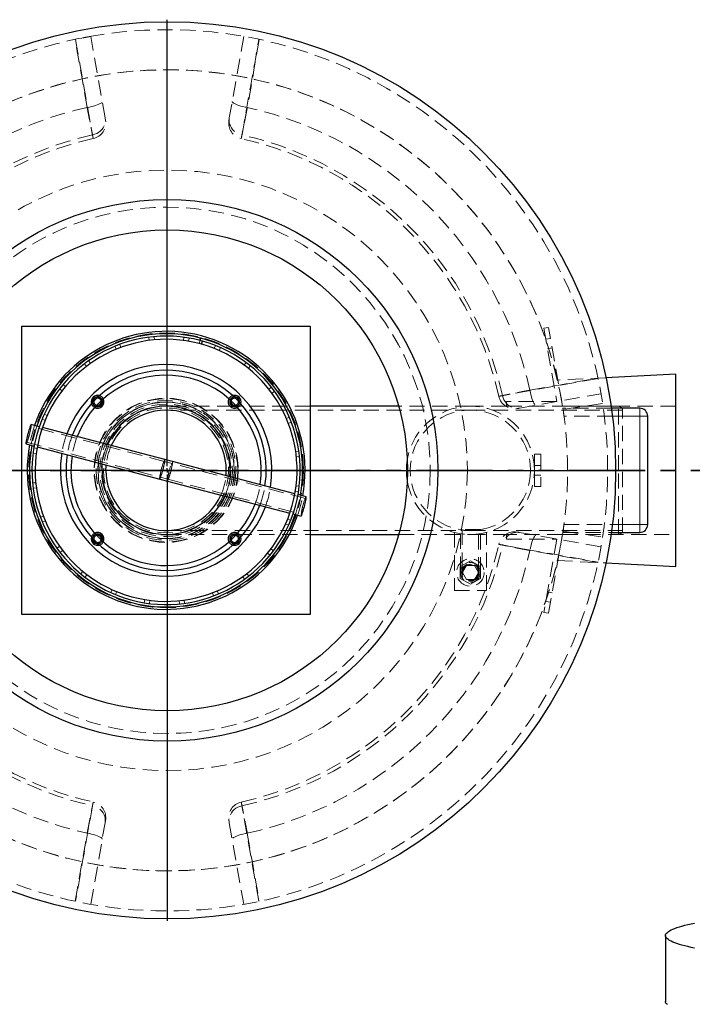
# Model space of a CAD drawing. Units: millimetres. Extents: x 0 to 420, y 0 to 297.
# Drawn here: x 111 to 167, y 76 to 157 of the extents above; entities that cross this region are included whole.
import ezdxf

# ---------------------------------------------------------------- set-up
doc = ezdxf.new("R2010")
doc.units = ezdxf.units.MM
doc.linetypes.add('HIDDEN', pattern=[1.905, 1.27, -0.635])
doc.linetypes.add('PHANTOM', pattern=[12.7, 6.35, -1.27, 1.27, -1.27, 1.27, -1.27])
doc.layers.add('TEXT', color=7, linetype='Continuous')

# ---------------------------------------------------------------- blocks, each defined once
blk = doc.blocks.new('SW_CENTERMARKSYMBOL_0')
at = {"layer": 'TEXT', "color": 0}
for p, q in [((0, 0.333), (0, 37.5)), ((-0.333, 0), (-37.5, 0)), ((0, 0), (-0.167, 0)), ((0, 0), (0, 0.167)), ((0, 0), (0, -0.167)), ((0, 0), (0.167, 0)), ((0.333, 0), (37.5, 0)), ((0, -0.333), (0, -37.5))]:
    blk.add_line(p, q, dxfattribs=at)

msp = doc.modelspace()

# ---------------------------------------------------------------- linework, layer by layer
at = {"color": 7, "linetype": 'HIDDEN', "lineweight": 18}
for p, q in [((115.90365, 155.84389), (115.94961, 155.85357)), ((118.39971, 149.30876), (117.20272, 156.09721)), ((129.93692, 156.09721), (128.73994, 149.30876)), ((122.50116, 130.84217), (122.47699, 131.11102)), ((155.31931, 131.88631), (154.92539, 131.81685)), ((154.92539, 131.81685), (156.00026, 125.72092)), ((156.47697, 125.32092), (155.31931, 131.88631)), ((119.21261, 130.3097), (119.31568, 130.06022)), ((119.71686, 130.21675), (119.62373, 130.47011)), ((122.03832, 131.06283), (122.07309, 130.79514)), ((124.96267, 131.05661), (124.92676, 130.78909)), ((125.35235, 130.72337), (125.39881, 130.98928)), ((126.2407, 130.53139), (126.30831, 130.78935)), ((126.32443, 130.78511), (126.32443, 130.78512)), ((126.50132, 130.7369), (126.32443, 130.78511)), ((127.58684, 130.37218), (127.4875, 130.12118)), ((155.48138, 130.96716), (155.08746, 130.8977)), ((127.88471, 129.95483), (127.99387, 130.20169)), ((155.22638, 130.10985), (155.6203, 130.17931)), ((116.67928, 128.84886), (116.84358, 128.63468)), ((117.19037, 128.88999), (117.03466, 129.1105)), ((130.14169, 128.9493), (129.9806, 128.73269)), ((130.32101, 128.46893), (130.49053, 128.67901)), ((115.0949, 126.95287), (114.88729, 127.12539)), ((160.0984, 127.69735), (156.04679, 127.49477)), ((114.61201, 126.78047), (114.82628, 126.61629)), ((132.23959, 126.91198), (132.02779, 126.74462)), ((132.28806, 126.40153), (132.5063, 126.5604)), ((152.89099, 125.1577), (159.67944, 126.35469)), ((156.00026, 125.72092), (151.8103, 125.72092)), ((151.8103, 125.72092), (151.8103, 125.32092)), ((159.81161, 125.5533), (156.5169, 125.04733)), ((113.57413, 124.53819), (113.32885, 124.6509)), ((128.99805, 125.32092), (123.47697, 125.32092)), ((148.8103, 124.99426), (123.47697, 124.99426)), ((129.33133, 125.32092), (129.03059, 125.32092)), ((135.47697, 125.32092), (129.33204, 125.32092)), ((148.8103, 125.32092), (142.8456, 125.32092)), ((151.8103, 125.32092), (148.8103, 125.32092)), ((161.47697, 124.99426), (148.8103, 124.99426)), ((151.8103, 125.32092), (156.47697, 125.32092)), ((165.90316, 125.32092), (156.47697, 125.32092)), ((161.14363, 125.32092), (156.47697, 125.32092)), ((160.54391, 125.15426), (156.5003, 125.15426)), ((161.14363, 119.98759), (161.14363, 125.32092)), ((161.47697, 125.18759), (161.14363, 125.32092)), ((161.47697, 114.78759), (161.47697, 125.18759)), ((113.15254, 124.24634), (113.40209, 124.14341)), ((133.7367, 124.39991), (133.48872, 124.29327)), ((133.651, 123.89438), (133.903, 123.99114)), ((160.63096, 124.48759), (156.59801, 124.48759)), ((123.3262, 120.73008), (112.2052, 123.64511)), ((113.17532, 123.54933), (113.1751, 123.54939)), ((111.86037, 122.32955), (122.98137, 119.41452)), ((112.40094, 121.42023), (112.66865, 121.3856)), ((112.73232, 121.8115), (112.46619, 121.85668)), ((112.75253, 121.93718), (112.75273, 121.93713)), ((134.53038, 121.58532), (134.26322, 121.54671)), ((154.14363, 120.15426), (154.14363, 121.32092)), ((154.14363, 121.32092), (154.67697, 121.32092)), ((154.67697, 121.32092), (154.67697, 118.65426)), ((123.97256, 120.56066), (123.3262, 120.73008)), ((135.09356, 117.64563), (123.97256, 120.56066)), ((128.74363, 120.82823), (128.82635, 120.48513)), ((134.31639, 121.11936), (134.58487, 121.1474)), ((154.14103, 120.15426), (154.14363, 120.15426)), ((154.14363, 119.82092), (154.14103, 119.82092)), ((154.67697, 120.38759), (154.14363, 120.38759)), ((154.14363, 120.15426), (154.14363, 119.82092)), ((154.14363, 118.65426), (154.14363, 119.82092)), ((156.90316, 119.9876), (160.23649, 119.9876)), ((156.90316, 119.98759), (160.23649, 119.98759)), ((161.14363, 114.65426), (161.14363, 119.98759)), ((112.62719, 118.95977), (112.35845, 118.93431)), ((122.98137, 119.41452), (123.62773, 119.2451)), ((123.62773, 119.2451), (134.74873, 116.33007)), ((128.82557, 119.49029), (128.74363, 119.14696)), ((154.14363, 119.58759), (154.67697, 119.58759)), ((112.40874, 118.49588), (112.67627, 118.53194)), ((134.2014, 118.038), (134.2012, 118.03805)), ((134.2386, 118.26675), (134.50515, 118.22413)), ((134.56621, 118.66119), (134.29818, 118.69325)), ((154.67697, 118.65426), (154.14363, 118.65426)), ((133.77861, 116.42585), (133.77883, 116.42579)), ((113.26595, 116.17851), (113.01303, 116.08416)), ((113.17541, 115.67381), (113.4244, 115.77808)), ((133.42296, 115.53213), (133.66932, 115.42177)), ((133.84174, 115.828), (133.59122, 115.92854)), ((123.47697, 114.98092), (148.8103, 114.98092)), ((147.47697, 114.82361), (147.47697, 109.98759)), ((149.64363, 115.05426), (147.97697, 115.05426)), ((147.97697, 115.05426), (147.97697, 115.05076)), ((147.97697, 114.71976), (147.97697, 111.48759)), ((148.1303, 115.05426), (148.1303, 111.48759)), ((148.8103, 114.98092), (161.47697, 114.98092)), ((149.4903, 111.48759), (149.4903, 115.05426)), ((149.64363, 115.05076), (149.64363, 115.05426)), ((149.64363, 111.48759), (149.64363, 114.71976)), ((150.14363, 109.98759), (150.14363, 114.82361)), ((159.67944, 113.62049), (152.89099, 114.81748)), ((156.5003, 114.82092), (160.54391, 114.82092)), ((156.5169, 114.92786), (159.81161, 114.42189)), ((156.59801, 115.48759), (160.63096, 115.48759)), ((161.14363, 114.65426), (161.47697, 114.78759)), ((123.47697, 114.65426), (128.99805, 114.65426)), ((129.03059, 114.65426), (129.33133, 114.65426)), ((129.33204, 114.65426), (135.47697, 114.65426)), ((142.8456, 114.65426), (148.8103, 114.65426)), ((148.8103, 114.65426), (151.8103, 114.65426)), ((151.8103, 114.65426), (151.8103, 114.25426)), ((156.47697, 114.65426), (151.8103, 114.65426)), ((151.8103, 114.25426), (156.00026, 114.25426)), ((156.00026, 114.25426), (154.92539, 108.15833)), ((155.31931, 108.08887), (156.47697, 114.65426)), ((156.47697, 114.65426), (165.90316, 114.65426)), ((156.47697, 114.65426), (161.14363, 114.65426)), ((114.6048, 113.6584), (114.38504, 113.50163)), ((114.64837, 113.14751), (114.86176, 113.31284)), ((131.92541, 113.10298), (132.13467, 112.93245)), ((132.40663, 113.28), (132.1908, 113.44212)), ((148.8103, 112.46216), (147.9663, 111.97487)), ((149.6543, 111.97487), (148.8103, 112.46216)), ((156.04679, 112.48041), (160.0984, 112.27783)), ((116.55194, 111.57224), (116.38042, 111.3638)), ((147.9663, 111.97487), (147.9663, 111.00031)), ((148.47698, 112.06492), (148.14365, 111.48759)), ((148.14365, 111.48759), (148.47698, 110.91026)), ((149.14362, 112.06492), (148.47698, 112.06492)), ((149.47695, 111.48759), (149.14362, 112.06492)), ((149.14362, 110.91026), (149.47695, 111.48759)), ((149.6543, 111.00031), (149.6543, 111.97487)), ((116.72665, 111.09018), (116.88981, 111.30523)), ((129.8486, 111.14586), (130.00642, 110.92686)), ((130.35928, 111.19188), (130.19293, 111.40448)), ((147.9663, 111.00031), (148.8103, 110.51302)), ((148.47698, 110.91026), (149.14362, 110.91026)), ((148.8103, 110.51302), (149.6543, 111.00031)), ((118.97388, 110.06306), (118.86235, 109.81724)), ((119.26774, 109.64287), (119.36948, 109.89291)), ((127.33495, 109.79495), (127.4305, 109.54248)), ((127.84007, 109.70683), (127.73461, 109.95532)), ((147.47697, 109.98759), (150.14363, 109.98759)), ((155.6203, 109.79587), (155.22638, 109.86533)), ((121.70457, 109.23433), (121.66067, 108.96798)), ((122.09743, 108.90483), (122.13078, 109.1727)), ((124.55678, 109.14287), (124.58352, 108.87425)), ((125.0217, 108.92665), (124.98437, 109.19399)), ((155.08746, 109.07749), (155.48138, 109.00803)), ((154.92539, 108.15833), (155.31931, 108.08887)), ((117.20272, 83.87797), (118.39971, 90.66642)), ((128.73994, 90.66642), (129.93692, 83.87797))]:
    msp.add_line(p, q, dxfattribs=at)
at = {"color": 7, "linetype": 'Continuous', "lineweight": 25}
for p, q in [((111.47697, 107.98759), (111.47697, 131.98759)), ((111.47697, 131.98759), (135.47697, 131.98759)), ((135.47697, 131.98759), (135.47697, 107.98759)), ((126.43416, 130.48068), (126.2407, 130.53139)), ((126.29219, 130.79356), (126.3429, 130.98702)), ((126.50178, 130.73864), (126.30831, 130.78935)), ((126.32443, 130.78512), (126.37514, 130.97857)), ((126.43416, 130.48068), (126.50178, 130.73864)), ((126.44011, 130.4771), (126.51261, 130.73372)), ((126.50354, 130.70164), (126.49287, 130.70465)), ((126.51261, 130.73372), (126.50132, 130.7369)), ((165.90316, 127.98759), (160.0984, 127.69735)), ((165.90316, 111.98759), (165.90316, 127.98759)), ((117.77297, 126.09159), (117.80254, 126.09049)), ((129.15139, 126.09049), (129.18096, 126.09159)), ((129.03059, 125.32092), (128.99805, 125.32092)), ((129.33204, 125.32092), (129.33133, 125.32092)), ((142.8456, 125.32092), (135.47697, 125.32092)), ((162.90316, 125.15426), (160.54391, 125.15426)), ((112.91641, 123.6172), (112.24408, 123.79343)), ((163.56982, 115.48759), (163.56982, 124.48759)), ((123.36508, 120.8784), (113.17532, 123.54933)), ((111.82149, 122.18123), (112.49385, 122.00499)), ((112.75273, 121.93713), (122.94249, 119.2662)), ((124.01144, 120.70898), (123.36508, 120.8784)), ((134.2012, 118.03805), (124.01144, 120.70898)), ((122.94249, 119.2662), (123.58885, 119.09678)), ((123.58885, 119.09678), (133.77861, 116.42585)), ((135.13244, 117.79395), (134.46008, 117.97019)), ((134.03752, 116.35798), (134.70985, 116.18175)), ((160.54391, 114.82092), (162.90316, 114.82092)), ((117.77297, 114.5836), (117.69634, 114.57364)), ((128.99805, 114.65426), (129.03059, 114.65426)), ((129.25759, 114.57364), (129.18096, 114.5836)), ((129.33133, 114.65426), (129.33204, 114.65426)), ((135.47697, 114.65426), (142.8456, 114.65426)), ((160.0984, 112.27783), (165.90316, 111.98759)), ((135.47697, 107.98759), (111.47697, 107.98759)), ((165.05281, 81.27144), (165.05281, 75.79461))]:
    msp.add_line(p, q, dxfattribs=at)
at = {"color": 8, "linetype": 'Continuous', "lineweight": 18}
for p, q in [((162.90316, 124.48759), (162.90316, 125.15426)), ((162.90316, 124.48759), (160.63096, 124.48759)), ((162.90316, 124.48759), (163.56982, 124.48759)), ((162.90316, 115.48759), (162.90316, 124.48759)), ((160.63096, 115.48759), (162.90316, 115.48759)), ((162.90316, 115.48759), (162.90316, 114.82092)), ((162.90316, 115.48759), (163.56982, 115.48759))]:
    msp.add_line(p, q, dxfattribs=at)
at = {"color": 7, "linetype": 'PHANTOM', "lineweight": 35}
msp.add_line((176.06316, 119.98759), (71.07649, 119.98759), dxfattribs=at)
at = {"color": 7, "linetype": 'HIDDEN', "lineweight": 18, "flags": 128}
for points in [[(116.90361, 150.18342), (116.44975, 152.75212), (115.90365, 155.84389)], [(115.93549, 155.85068), (116.13257, 154.7405), (116.92184, 150.29958), (117.3495, 147.89776)], [(131.236, 155.84389), (130.78229, 153.27518), (130.23603, 150.18342)], [(116.90361, 150.18342), (117.08876, 150.21925), (117.26898, 150.25981), (117.44065, 150.30428), (117.6003, 150.35176), (117.74473, 150.40131), (117.87102, 150.45192), (117.97664, 150.50257), (118.05946, 150.55225), (118.11781, 150.59995), (118.15052, 150.64472), (118.15693, 150.68565)], [(128.98272, 150.68565), (128.98913, 150.64472), (129.02184, 150.59995), (129.08019, 150.55225), (129.163, 150.50257), (129.26862, 150.45192), (129.39492, 150.40131), (129.53934, 150.35176), (129.699, 150.30428), (129.87066, 150.25981), (130.05088, 150.21925), (130.23603, 150.18342)], [(117.3495, 147.89776), (117.52771, 147.94792), (117.6974, 148.0199), (117.85528, 148.11231), (117.99831, 148.22337), (118.12373, 148.35092), (118.22912, 148.4925), (118.31242, 148.64539), (118.37205, 148.80661), (118.40684, 148.97307), (118.41612, 149.14153), (118.39971, 149.30876)], [(128.73994, 149.30876), (128.72353, 149.14153), (128.73281, 148.97307), (128.7676, 148.80661), (128.82722, 148.64539), (128.91053, 148.4925), (129.01591, 148.35092), (129.14133, 148.22337), (129.28436, 148.11231), (129.44225, 148.0199), (129.61194, 147.94792), (129.79014, 147.89776)], [(159.43291, 127.62193), (158.32274, 127.42485), (153.88181, 126.63557), (151.47999, 126.20791)], [(153.76565, 126.6538), (156.33435, 127.10766), (159.42612, 127.65377)], [(151.47999, 126.20791), (151.53015, 126.0297), (151.60213, 125.86002), (151.69454, 125.70213), (151.8056, 125.5591), (151.93315, 125.43368), (152.07473, 125.3283), (152.22762, 125.24499), (152.38884, 125.18537), (152.5553, 125.15058), (152.72377, 125.1413), (152.89099, 125.1577)], [(153.76565, 126.6538), (153.80148, 126.46865), (153.84204, 126.28843), (153.88651, 126.11677), (153.934, 125.95711), (153.98354, 125.81269), (154.03415, 125.68639), (154.0848, 125.58077), (154.13448, 125.49795), (154.18218, 125.4396), (154.22695, 125.40689), (154.26788, 125.40049)], [(117.77297, 125.99159), (117.68845, 125.97943), (117.68401, 125.97809)], [(129.26992, 125.97809), (129.26548, 125.97943), (129.18096, 125.99159)], [(156.5003, 125.15426), (156.54943, 124.8308), (156.59801, 124.48759)], [(112.10304, 122.96891), (112.13774, 123.10541), (112.16942, 123.23851), (112.19716, 123.36438), (112.22018, 123.47941), (112.23781, 123.58028), (112.24954, 123.66409), (112.25504, 123.72844), (112.25414, 123.77146), (112.24687, 123.79192), (112.24408, 123.79343)], [(111.82149, 122.18123), (111.82466, 122.18117), (111.84103, 122.19544), (111.86292, 122.23249), (111.8897, 122.29126), (111.92059, 122.37004), (111.95471, 122.46659), (111.99107, 122.57812), (112.02864, 122.70142), (112.06632, 122.83295), (112.10304, 122.96891)], [(112.09011, 122.9723), (112.12171, 123.09706), (112.15009, 123.21785), (112.17423, 123.33031), (112.19325, 123.43037), (112.20648, 123.51442), (112.21343, 123.57942), (112.21385, 123.62302), (112.20773, 123.64365), (112.19529, 123.64055), (112.17697, 123.61385), (112.15344, 123.5645), (112.12554, 123.49429), (112.0943, 123.40575), (112.06083, 123.3021), (112.02635, 123.18707), (111.9921, 123.06481), (111.95932, 122.93976), (111.9292, 122.81643), (111.90282, 122.69927), (111.88114, 122.59253), (111.86494, 122.50005), (111.8548, 122.42519), (111.8511, 122.37064), (111.85396, 122.33838), (111.86329, 122.32958), (111.87874, 122.34455), (111.89976, 122.38275), (111.92559, 122.4428), (111.95529, 122.52253), (111.9878, 122.61907), (112.02192, 122.72891), (112.05645, 122.84809), (112.09011, 122.9723)], [(123.21112, 120.05728), (123.17745, 119.93306), (123.14293, 119.81388), (123.1088, 119.70404), (123.0763, 119.60751), (123.04659, 119.52777), (123.02077, 119.46772), (122.99975, 119.42952), (122.98429, 119.41455), (122.97497, 119.42336), (122.9721, 119.45562), (122.9758, 119.51016), (122.98594, 119.58503), (123.00214, 119.6775), (123.02382, 119.78425), (123.0502, 119.9014), (123.08033, 120.02474), (123.11311, 120.14979), (123.14735, 120.27204), (123.18184, 120.38707), (123.2153, 120.49073), (123.24655, 120.57926), (123.27444, 120.64947), (123.29797, 120.69882), (123.31629, 120.72552), (123.32874, 120.72862), (123.33486, 120.708), (123.33444, 120.6644), (123.32749, 120.5994), (123.31426, 120.51535), (123.29523, 120.41528), (123.27109, 120.30282), (123.24271, 120.18203), (123.21112, 120.05728)], [(123.36508, 120.8784), (123.36787, 120.8769), (123.37514, 120.85643), (123.37604, 120.81341), (123.37055, 120.74907), (123.35882, 120.66525), (123.34119, 120.56438), (123.31817, 120.44936), (123.29042, 120.32348), (123.25874, 120.19038), (123.22404, 120.05389)], [(123.58885, 119.09678), (123.58164, 119.10565), (123.57754, 119.1375), (123.57984, 119.19138), (123.58849, 119.26573), (123.60322, 119.3584), (123.62362, 119.46674), (123.64909, 119.58763), (123.67891, 119.71758), (123.71222, 119.85287), (123.74806, 119.98959), (123.7854, 120.12382), (123.82316, 120.25169), (123.86026, 120.36953), (123.89563, 120.47395), (123.92825, 120.56193), (123.95719, 120.63096), (123.9816, 120.67904), (124.0008, 120.70479), (124.01144, 120.70898)], [(123.85747, 119.88785), (123.82381, 119.76364), (123.78929, 119.64446), (123.75516, 119.53462), (123.72265, 119.43808), (123.69295, 119.35835), (123.66712, 119.2983), (123.6461, 119.2601), (123.63065, 119.24513), (123.62132, 119.25393), (123.61846, 119.28619), (123.62216, 119.34074), (123.6323, 119.4156), (123.6485, 119.50808), (123.67018, 119.61482), (123.69656, 119.73198), (123.72669, 119.85531), (123.75946, 119.98036), (123.79371, 120.10262), (123.82819, 120.21765), (123.86166, 120.3213), (123.89291, 120.40984), (123.9208, 120.48005), (123.94433, 120.5294), (123.96265, 120.5561), (123.97509, 120.5592), (123.98122, 120.53857), (123.9808, 120.49497), (123.97385, 120.42997), (123.96062, 120.34592), (123.94159, 120.24586), (123.91745, 120.1334), (123.88907, 120.01261), (123.85747, 119.88785)], [(123.22404, 120.05389), (123.18732, 119.91792), (123.14964, 119.78639), (123.11207, 119.66309), (123.07571, 119.55157), (123.04159, 119.45502), (123.0107, 119.37623), (122.98392, 119.31746), (122.96204, 119.28041), (122.94566, 119.26615), (122.94249, 119.2662)], [(135.13244, 117.79395), (135.12181, 117.78976), (135.10261, 117.76401), (135.07819, 117.71593), (135.04925, 117.64691), (135.01663, 117.55892), (134.98126, 117.45451), (134.94416, 117.33667), (134.9064, 117.20879), (134.86906, 117.07456), (134.83323, 116.93784), (134.79992, 116.80255), (134.7701, 116.6726), (134.74462, 116.55171), (134.72422, 116.44337), (134.70949, 116.3507), (134.70085, 116.27635), (134.69854, 116.22248), (134.70264, 116.19062), (134.70985, 116.18175)], [(134.97848, 116.97283), (134.94481, 116.84861), (134.91029, 116.72943), (134.87616, 116.61959), (134.84366, 116.52306), (134.81396, 116.44333), (134.78813, 116.38327), (134.76711, 116.34507), (134.75165, 116.3301), (134.74233, 116.33891), (134.73946, 116.37117), (134.74317, 116.42571), (134.7533, 116.50058), (134.7695, 116.59305), (134.79119, 116.6998), (134.81757, 116.81695), (134.84769, 116.94029), (134.88047, 117.06534), (134.91472, 117.18759), (134.9492, 117.30262), (134.98266, 117.40628), (135.01391, 117.49481), (135.0418, 117.56502), (135.06533, 117.61437), (135.08365, 117.64107), (135.0961, 117.64417), (135.10222, 117.62355), (135.1018, 117.57995), (135.09485, 117.51495), (135.08162, 117.4309), (135.06259, 117.33083), (135.03845, 117.21837), (135.01007, 117.09758), (134.97848, 116.97283)], [(152.89099, 114.81748), (152.72377, 114.83388), (152.5553, 114.8246), (152.38884, 114.78982), (152.22762, 114.73019), (152.07473, 114.64688), (151.93315, 114.5415), (151.8056, 114.41608), (151.69454, 114.27305), (151.60213, 114.11516), (151.53015, 113.94548), (151.47999, 113.76727)], [(156.5801, 115.35807), (156.54943, 115.14438), (156.5003, 114.82092)], [(154.26788, 114.5747), (154.22695, 114.56829), (154.18218, 114.53558), (154.13448, 114.47723), (154.0848, 114.39441), (154.03415, 114.28879), (153.98354, 114.1625), (153.934, 114.01807), (153.88651, 113.85842), (153.84204, 113.68675), (153.80148, 113.50653), (153.76565, 113.32138)], [(159.42612, 112.32141), (156.85741, 112.77512), (153.76565, 113.32138)], [(118.39971, 90.66642), (118.41612, 90.83365), (118.40684, 91.00211), (118.37205, 91.16857), (118.31242, 91.3298), (118.22912, 91.48268), (118.12373, 91.62426), (117.99831, 91.75182), (117.85528, 91.86287), (117.6974, 91.95528), (117.52771, 92.02726), (117.3495, 92.07743)], [(129.79014, 92.07743), (129.61194, 92.02726), (129.44225, 91.95528), (129.28436, 91.86287), (129.14133, 91.75182), (129.01591, 91.62426), (128.91053, 91.48268), (128.82722, 91.3298), (128.7676, 91.16857), (128.73281, 91.00211), (128.72353, 90.83365), (128.73994, 90.66642)], [(131.20416, 84.1245), (131.00708, 85.23468), (130.2178, 89.6756), (129.79014, 92.07743)], [(115.90365, 84.13129), (116.35735, 86.7), (116.90361, 89.79176)], [(118.15693, 89.28953), (118.15052, 89.33046), (118.11781, 89.37523), (118.05946, 89.42293), (117.97664, 89.47261), (117.87102, 89.52326), (117.74473, 89.57387), (117.6003, 89.62342), (117.44065, 89.6709), (117.26898, 89.71537), (117.08876, 89.75593), (116.90361, 89.79176)], [(130.23603, 89.79176), (130.05088, 89.75593), (129.87066, 89.71537), (129.699, 89.6709), (129.53934, 89.62342), (129.39492, 89.57387), (129.26862, 89.52326), (129.163, 89.47261), (129.08019, 89.42293), (129.02184, 89.37523), (128.98913, 89.33046), (128.98272, 89.28953)], [(130.23603, 89.79176), (130.68989, 87.22306), (131.236, 84.13129)]]:
    msp.add_lwpolyline(points, dxfattribs=at)
at = {"color": 7, "linetype": 'Continuous', "lineweight": 25, "flags": 128}
for points in [[(126.3429, 130.98702), (126.35902, 130.98281), (126.37514, 130.97857)], [(112.24408, 123.79343), (112.23344, 123.78924), (112.21424, 123.76349), (112.18982, 123.71541), (112.16089, 123.64638), (112.12826, 123.5584), (112.09289, 123.45398), (112.0558, 123.33614), (112.01804, 123.20827), (111.9807, 123.07404), (111.94486, 122.93732), (111.91155, 122.80203), (111.88173, 122.67208), (111.85626, 122.55119), (111.83586, 122.44285), (111.82113, 122.35018), (111.81248, 122.27583), (111.81018, 122.22195), (111.81428, 122.1901), (111.82149, 122.18123)], [(118.14363, 119.98759), (118.15554, 120.34382), (118.16999, 120.51716)], [(118.4703, 119.98759), (118.48197, 120.32926), (118.49017, 120.43324)], [(134.9914, 116.96944), (135.0261, 117.10593), (135.05778, 117.23903), (135.08553, 117.36491), (135.10855, 117.47993), (135.12618, 117.5808), (135.13791, 117.66462), (135.1434, 117.72896), (135.1425, 117.77198), (135.13523, 117.79245), (135.13244, 117.79395)], [(134.70985, 116.18175), (134.71303, 116.1817), (134.7294, 116.19596), (134.75129, 116.23301), (134.77806, 116.29178), (134.80895, 116.37057), (134.84307, 116.46712), (134.87944, 116.57864), (134.917, 116.70194), (134.95468, 116.83347), (134.9914, 116.96944)], [(117.62208, 114.65404), (117.67349, 114.67103), (117.77297, 114.6836)], [(129.18096, 114.6836), (129.28044, 114.67103), (129.33133, 114.65426)], [(167.47354, 80.22739), (167.18418, 80.28913), (166.91256, 80.35155), (166.65885, 80.41459), (166.42323, 80.47823), (166.20586, 80.5424), (166.00689, 80.60708), (165.82645, 80.67221), (165.66468, 80.73775), (165.52167, 80.80366), (165.39754, 80.86989), (165.29235, 80.9364), (165.2062, 81.00313), (165.13913, 81.07005), (165.09118, 81.1371), (165.06241, 81.20425), (165.05281, 81.27144), (165.06241, 81.33864), (165.09118, 81.40579), (165.13913, 81.47284), (165.2062, 81.53976), (165.29235, 81.60649), (165.39754, 81.673), (165.52167, 81.73923), (165.66468, 81.80514), (165.82645, 81.87068), (166.00689, 81.93581), (166.20586, 82.00049), (166.42323, 82.06466), (166.65885, 82.1283), (166.91256, 82.19134), (167.18418, 82.25376), (167.47354, 82.3155)], [(165.2062, 75.52629), (165.13913, 75.59321), (165.09118, 75.66026), (165.06241, 75.72741), (165.05281, 75.79461)]]:
    msp.add_lwpolyline(points, dxfattribs=at)
at = {"color": 8, "linetype": 'Continuous', "lineweight": 18, "flags": 128}
for points in [[(122.94249, 119.2662), (122.93528, 119.27507), (122.93118, 119.30693), (122.93349, 119.3608), (122.94213, 119.43515), (122.95686, 119.52782), (122.97726, 119.63616), (123.00273, 119.75705), (123.03256, 119.887), (123.06586, 120.02229), (123.1017, 120.15901), (123.13904, 120.29324), (123.1768, 120.42112), (123.2139, 120.53896), (123.24927, 120.64337), (123.28189, 120.73136), (123.31083, 120.80038), (123.33525, 120.84846), (123.35445, 120.87421), (123.36508, 120.8784)], [(124.01144, 120.70898), (124.01423, 120.70747), (124.0215, 120.68701), (124.0224, 120.64399), (124.0169, 120.57964), (124.00517, 120.49583), (123.98755, 120.39496), (123.96453, 120.27993), (123.93678, 120.15406), (123.9051, 120.02096), (123.8704, 119.88446)], [(123.8704, 119.88446), (123.83368, 119.7485), (123.796, 119.61697), (123.75843, 119.49367), (123.72207, 119.38214), (123.68795, 119.28559), (123.65706, 119.20681), (123.63028, 119.14804), (123.60839, 119.11099), (123.59202, 119.09672), (123.58885, 119.09678)]]:
    msp.add_lwpolyline(points, dxfattribs=at)
at = {"color": 7, "linetype": 'Continuous', "lineweight": 25}
for radius in [37.33333, 22.53333, 20]:
    msp.add_circle((123.56982, 119.98759), radius, dxfattribs=at)
at = {"color": 7, "linetype": 'HIDDEN', "lineweight": 18}
for centre, radius in [((123.56982, 119.98759), 24.98616), ((123.56982, 119.98759), 21.9), ((123.47697, 119.98759), 11.43333), ((123.47697, 119.98759), 6), ((123.47697, 119.98759), 5.96667), ((123.47697, 119.98759), 5.81667), ((123.47697, 119.98759), 5.66667), ((123.47697, 119.98759), 5.51667), ((123.47697, 119.98759), 5.38333), ((123.47697, 119.98759), 5.2), ((148.8103, 119.98759), 5.00667), ((148.8103, 111.48759), 1.14533), ((148.8103, 111.48759), 0.83333), ((148.8103, 111.48759), 0.73333), ((148.8103, 111.48759), 0.68), ((148.8103, 111.48759), 0.64167)]:
    msp.add_circle(centre, radius, dxfattribs=at)
for centre, radius, start, end in [((123.56982, 119.98759), 36.66667, 0.0000115, 0), ((123.56982, 119.98759), 33.33333, 0.0000115, 0), ((123.56982, 119.98759), 33.33333, 13.0155477, 166.9844523), ((123.56982, 119.98759), 30.92291, 102.4492735, 167.5507265), ((123.56982, 119.98759), 30.92291, 12.4492735, 77.5507265), ((117.1192, 148.89251), 1.33333, 282.6175259, 10.0059243), ((130.02044, 148.8925), 1.33333, 169.9998609, 257.4099603), ((123.56982, 119.98759), 28.59492, 102.5641385, 167.4358615), ((123.56982, 119.98759), 28.28262, 102.5797585, 167.4195844), ((123.56982, 119.98759), 28.28262, 12.5792493, 77.4199738), ((123.56982, 119.98759), 28.59492, 12.5641385, 77.4358615), ((117.77297, 125.69159), 0.53333, 27.2082713, 73.3728033), ((129.18096, 125.69159), 0.53333, 106.6271967, 152.7917287), ((117.77297, 125.69159), 0.53333, 196.6271967, 242.7917287), ((117.77297, 125.69159), 0.41333, 185.9347308, 247.1623771), ((117.77297, 125.69159), 0.4, 184.2399547, 247.8379887), ((117.77297, 125.69159), 0.3, 162.7501737, 255.2012953), ((117.77297, 125.69159), 0.3, 14.7987047, 90), ((117.77297, 125.69159), 0.4, 22.1620113, 85.7600453), ((117.77297, 125.69159), 0.41333, 22.8376229, 84.0652692), ((129.18096, 125.69159), 0.41333, 95.9347308, 157.1623771), ((129.18096, 125.69159), 0.4, 94.2399547, 157.8379887), ((129.18096, 125.69159), 0.3, 90, 165.2012953), ((129.18096, 125.69159), 0.3, 284.7987047, 17.2498263), ((129.18096, 125.69159), 0.4, 292.0809878, 355.7600453), ((129.18096, 125.69159), 0.41333, 292.8376229, 354.0652692), ((129.18096, 125.69159), 0.53333, 297.2082713, 343.3728033), ((152.47474, 126.43821), 1.33333, 192.6175259, 280.0059243), ((148.8103, 119.98759), 5.33333, 360, 170.482867), ((123.47697, 119.98759), 11.56667, 161.1805997, 169.4436346), ((123.47697, 119.98759), 11.36667, 161.1077747, 169.5164596), ((123.47697, 119.98759), 8.8, 159.8782383, 170.745996), ((123.47697, 119.98759), 8.33333, 159.5729467, 171.0512876), ((123.47697, 119.98759), 7.92, 159.2723413, 171.351893), ((123.47697, 119.98759), 5.33333, 156.3228178, 174.3014165), ((123.47697, 119.98759), 5.00667, 155.7309445, 174.8932898), ((148.8103, 119.98759), 5.33333, 189.517133, 0), ((123.47697, 119.98759), 5.00667, 335.7309445, 354.8932898), ((123.47697, 119.98759), 5.33333, 336.3228178, 354.3014165), ((123.47697, 119.98759), 7.92, 339.2723413, 351.351893), ((123.47697, 119.98759), 8.33333, 339.5729467, 351.0512876), ((123.47697, 119.98759), 8.8, 339.8782383, 350.745996), ((123.47697, 119.98759), 11.36667, 341.1077747, 349.5164596), ((123.47697, 119.98759), 11.56667, 341.1805997, 349.4436346), ((117.77297, 114.2836), 0.53333, 117.2082713, 163.3728033), ((129.18096, 114.2836), 0.53333, 16.6271967, 62.7917287), ((152.47474, 113.53697), 1.33333, 79.9998609, 167.4099603), ((117.77297, 114.2836), 0.41333, 112.8376229, 174.0652692), ((117.77297, 114.2836), 0.4, 112.1620113, 175.7600453), ((117.77297, 114.2836), 0.3, 104.7987047, 197.2498263), ((117.77297, 114.2836), 0.3, 252.7501737, 345.2012953), ((117.77297, 114.2836), 0.4, 274.2399547, 337.8379887), ((117.77297, 114.2836), 0.41333, 275.9347308, 337.1623771), ((117.77297, 114.2836), 0.53333, 286.6271967, 332.7917287), ((129.18096, 114.2836), 0.53333, 207.2082713, 253.3728033), ((129.18096, 114.2836), 0.41333, 202.8376229, 264.0652692), ((129.18096, 114.2836), 0.4, 202.1620113, 265.7600453), ((129.18096, 114.2836), 0.3, 194.7987047, 287.2498263), ((129.18096, 114.2836), 0.3, 342.7501737, 75.2012953), ((129.18096, 114.2836), 0.4, 4.2399547, 67.9190122), ((129.18096, 114.2836), 0.41333, 5.9347308, 67.1623771), ((123.56982, 119.98759), 30.92291, 192.4492735, 257.5507265), ((123.56982, 119.98759), 28.59492, 192.5641385, 257.4358615), ((123.56982, 119.98759), 28.28262, 192.5797082, 257.4195794), ((123.56982, 119.98759), 28.28262, 282.5802589, 347.4197701), ((123.56982, 119.98759), 28.59492, 282.5641385, 347.4358615), ((123.56982, 119.98759), 30.92291, 282.4492735, 347.5507265), ((123.56982, 119.98759), 33.33333, 193.0155477, 346.9844523), ((117.1192, 91.08268), 1.33333, 349.9998609, 77.4099603), ((130.02044, 91.08268), 1.33333, 102.6175259, 190.0059243)]:
    msp.add_arc(centre, radius, start, end, dxfattribs=at)
at = {"color": 7, "linetype": 'Continuous', "lineweight": 25}
for centre, radius, start, end in [((123.47697, 119.98759), 11.16667, 75.3121171, 74.22571), ((123.47697, 119.98759), 11.56667, 75.3121171, 161.1805997), ((123.47697, 119.98759), 11.36667, 75.3961286, 161.1077747), ((123.47697, 119.98759), 11.56667, 349.4436346, 75.3121171), ((123.47697, 119.98759), 10.9, 75.3121171, 74.22571), ((123.47697, 119.98759), 10.9, 74.22571, 75.3121171), ((123.47697, 119.98759), 11.36667, 349.5164596, 75.2281057), ((123.47697, 119.98759), 8.8, 350.745996, 159.8782383), ((123.47697, 119.98759), 8.33333, 351.0512876, 159.5729467), ((123.47697, 119.98759), 7.92, 351.351893, 159.2723413), ((117.77297, 125.69159), 0.53333, 73.3728033, 196.6271967), ((129.18096, 125.69159), 0.53333, 343.3728033, 106.6271967), ((117.77297, 125.69159), 0.41333, 84.0652692, 185.9347308), ((117.77297, 125.69159), 0.4, 90, 184.2399547), ((117.77297, 125.69159), 0.3, 107.2498263, 162.7501737), ((117.77297, 125.69159), 0.53333, 242.7917287, 27.2082713), ((117.77297, 125.69159), 0.41333, 247.1623771, 22.8376229), ((117.77297, 125.69159), 0.4, 247.8379887, 22.1620113), ((117.77297, 125.69159), 0.3, 255.2012953, 14.7987047), ((129.18096, 125.69159), 0.53333, 152.7917287, 297.2082713), ((129.18096, 125.69159), 0.41333, 157.1623771, 292.8376229), ((129.18096, 125.69159), 0.4, 157.8379887, 292.0809878), ((129.18096, 125.69159), 0.3, 165.2012953, 284.7987047), ((129.18096, 125.69159), 0.41333, 354.0652692, 95.9347308), ((129.18096, 125.69159), 0.4, 355.7600453, 90), ((129.18096, 125.69159), 0.3, 17.2498263, 72.7501737), ((123.47697, 119.98759), 5.33333, 354.3014165, 156.3228178), ((123.47697, 119.98759), 5.00667, 354.8932898, 155.7309445), ((162.90316, 124.48759), 0.66667, 0, 90), ((123.47697, 119.98759), 11.56667, 169.4436346, 341.1805997), ((123.47697, 119.98759), 11.36667, 169.5164596, 341.1077747), ((123.47697, 119.98759), 8.8, 170.745996, 255.3121171), ((123.47697, 119.98759), 8.33333, 171.0512876, 270), ((123.47697, 119.98759), 7.92, 171.351893, 270), ((148.8103, 119.98759), 5.33333, 170.482867, 189.517133), ((123.47697, 119.98759), 5.33333, 180, 336.3228178), ((123.47697, 119.98759), 5.00667, 180, 335.7309445), ((123.47697, 119.98759), 7.92, 270, 339.2723413), ((123.47697, 119.98759), 8.8, 255.3121171, 339.8782383), ((123.47697, 119.98759), 8.33333, 270, 339.5729467), ((117.77297, 114.2836), 0.53333, 332.7917287, 117.2082713), ((129.18096, 114.2836), 0.53333, 62.7917287, 207.2082713), ((162.90316, 115.48759), 0.66667, 270, 0), ((117.77297, 114.2836), 0.53333, 163.3728033, 286.6271967), ((117.77297, 114.2836), 0.41333, 174.0652692, 275.9347308), ((117.77297, 114.2836), 0.4, 175.7600453, 274.2399547), ((117.77297, 114.2836), 0.3, 197.2498263, 252.7501737), ((117.77297, 114.2836), 0.41333, 337.1623771, 112.8376229), ((117.77297, 114.2836), 0.4, 337.8379887, 90), ((117.77297, 114.2836), 0.3, 345.2012953, 90), ((129.18096, 114.2836), 0.41333, 67.1623771, 202.8376229), ((129.18096, 114.2836), 0.4, 90, 202.1620113), ((129.18096, 114.2836), 0.3, 90, 194.7987047), ((129.18096, 114.2836), 0.53333, 253.3728033, 16.6271967), ((129.18096, 114.2836), 0.41333, 264.0652692, 5.9347308), ((129.18096, 114.2836), 0.4, 265.7600453, 4.2399547), ((129.18096, 114.2836), 0.3, 287.2498263, 342.7501737)]:
    msp.add_arc(centre, radius, start, end, dxfattribs=at)
at = {"color": 7, "linetype": 'HIDDEN', "lineweight": 18}
for points, knots in [([(116.50665, 155.96749), (116.51113, 155.96838), (116.58096, 155.98227), (116.70189, 156.00537), (116.8611, 156.03542), (116.99446, 156.05993), (117.09746, 156.07853), (117.18277, 156.0937), (117.19527, 156.0959), (117.20272, 156.09721)], [0, 0, 0, 0, 0.01024523, 0.15981978, 0.31076417, 0.46172658, 0.61651427, 0.77131486, 1, 1, 1, 1]), ([(117.3495, 147.89776), (117.35974, 147.84549), (117.36865, 147.80006), (117.38388, 147.72237), (117.39021, 147.6901), (117.40029, 147.63872), (117.40404, 147.61961), (117.40885, 147.59506), (117.40988, 147.58986), (117.40925, 147.59307), (117.4076, 147.60148), (117.40162, 147.63192), (117.3973, 147.65394), (117.38018, 147.74123), (117.36371, 147.82523), (117.33173, 147.98847), (117.31984, 148.04915), (117.29353, 148.18352), (117.27936, 148.25595), (117.24906, 148.41082), (117.23294, 148.49328), (117.19874, 148.66825), (117.18068, 148.76076), (117.14252, 148.9562), (117.1228, 149.0573), (117.08213, 149.26588), (117.06118, 149.37339), (117.01806, 149.59483), (116.99588, 149.70876), (116.95027, 149.94329), (116.92711, 150.06245), (116.90361, 150.18342)], [0, 0, 0, 0, 0.0625, 0.0625, 0.125, 0.125, 0.1875, 0.1875, 0.25, 0.25, 0.3125, 0.3125, 0.375, 0.375, 0.5, 0.5, 0.5625, 0.5625, 0.625, 0.625, 0.6875, 0.6875, 0.75, 0.75, 0.8125, 0.8125, 0.875, 0.875, 0.9375, 0.9375, 1, 1, 1, 1]), ([(130.23603, 150.18342), (130.21254, 150.06245), (130.18953, 149.94409), (130.14447, 149.71242), (130.12242, 149.59911), (130.07927, 149.37752), (130.05817, 149.26925), (130.01697, 149.05793), (129.99725, 148.95687), (129.95956, 148.76377), (129.94157, 148.67169), (129.90733, 148.49649), (129.89108, 148.41337), (129.86038, 148.25641), (129.84621, 148.18402), (129.8202, 148.05118), (129.80835, 147.99069), (129.78697, 147.88156), (129.77744, 147.83293), (129.76078, 147.74796), (129.75381, 147.7124), (129.7425, 147.65477), (129.73817, 147.63267), (129.73213, 147.60189), (129.73043, 147.59321), (129.72975, 147.58978), (129.73079, 147.59508), (129.73552, 147.61915), (129.7392, 147.63793), (129.74921, 147.68896), (129.75554, 147.72121), (129.77093, 147.7997), (129.7799, 147.84549), (129.79014, 147.89776)], [0, 0, 0, 0, 0.0625, 0.0625, 0.125, 0.125, 0.1875, 0.1875, 0.25, 0.25, 0.3125, 0.3125, 0.375, 0.375, 0.4375, 0.4375, 0.5, 0.5, 0.5625, 0.5625, 0.625, 0.625, 0.6875, 0.6875, 0.75, 0.75, 0.8125, 0.8125, 0.875, 0.875, 0.9375, 0.9375, 1, 1, 1, 1]), ([(118.43106, 149.13095), (118.43119, 149.13022), (118.43154, 149.12824), (118.42157, 149.18479), (118.407, 149.26744), (118.39971, 149.30876)], [0, 0, 0, 0, 0.22608466, 0.61304184, 1, 1, 1, 1]), ([(128.73994, 149.30876), (128.73441, 149.27745), (128.72957, 149.24999), (128.72126, 149.20287), (128.71784, 149.18347), (128.70971, 149.13733), (128.70709, 149.12248), (128.70739, 149.12416)], [0, 0, 0, 0, 0.25, 0.25, 0.5, 0.5, 1, 1, 1, 1]), ([(151.47999, 126.20791), (151.42772, 126.19767), (151.3823, 126.18877), (151.3046, 126.17353), (151.27233, 126.1672), (151.22095, 126.15712), (151.20184, 126.15338), (151.1773, 126.14856), (151.17209, 126.14754), (151.1753, 126.14817), (151.18371, 126.14982), (151.21415, 126.15579), (151.23617, 126.16011), (151.32346, 126.17723), (151.40746, 126.1937), (151.5707, 126.22569), (151.63138, 126.23757), (151.76576, 126.26388), (151.83818, 126.27806), (151.99305, 126.30835), (152.07552, 126.32448), (152.25048, 126.35867), (152.34299, 126.37674), (152.53843, 126.41489), (152.63953, 126.43461), (152.84811, 126.47528), (152.95562, 126.49623), (153.17706, 126.53936), (153.29099, 126.56153), (153.52552, 126.60715), (153.64468, 126.63031), (153.76565, 126.6538)], [0, 0, 0, 0, 0.0625, 0.0625, 0.125, 0.125, 0.1875, 0.1875, 0.25, 0.25, 0.3125, 0.3125, 0.375, 0.375, 0.5, 0.5, 0.5625, 0.5625, 0.625, 0.625, 0.6875, 0.6875, 0.75, 0.75, 0.8125, 0.8125, 0.875, 0.875, 0.9375, 0.9375, 1, 1, 1, 1]), ([(123.47697, 125.67092), (123.30364, 125.66637), (122.95699, 125.65726), (122.43334, 125.58212), (121.90627, 125.45902), (121.37794, 125.2791), (120.85953, 125.04324), (120.35984, 124.7517), (119.8876, 124.40705), (119.45107, 124.01349), (119.05751, 123.57696), (118.71285, 123.10472), (118.42133, 122.60502), (118.18541, 122.08661), (118.0057, 121.55829), (117.88185, 121.03122), (117.80941, 120.50758), (117.78574, 119.9876), (117.80941, 119.46761), (117.88184, 118.94397), (118.0057, 118.41689), (118.18541, 117.88857), (118.42133, 117.37016), (118.71285, 116.87046), (119.05751, 116.39822), (119.45107, 115.96169), (119.8876, 115.56814), (120.35984, 115.22348), (120.85953, 114.93194), (121.37794, 114.69608), (121.90627, 114.51616), (122.43333, 114.39307), (122.95698, 114.31792), (123.30363, 114.30881), (123.47697, 114.30426)], [0, 0, 0, 0, 0.02912378, 0.05824854, 0.08873429, 0.11999388, 0.15190136, 0.18431266, 0.21706875, 0.25, 0.28293124, 0.31568733, 0.34809863, 0.38000611, 0.4112657, 0.44175145, 0.47087473, 0.5, 0.52912328, 0.55824854, 0.58873429, 0.61999388, 0.65190136, 0.68431266, 0.71706875, 0.75, 0.78293124, 0.81568733, 0.84809863, 0.88000611, 0.9112657, 0.94175145, 0.97087523, 1, 1, 1, 1]), ([(123.47697, 125.67092), (123.30363, 125.66637), (122.95698, 125.65726), (122.43333, 125.58212), (121.90627, 125.45902), (121.37794, 125.2791), (120.85953, 125.04324), (120.35984, 124.7517), (119.8876, 124.40705), (119.45107, 124.01349), (119.05751, 123.57696), (118.71285, 123.10472), (118.42133, 122.60502), (118.18541, 122.08661), (118.0057, 121.55829), (117.88184, 121.03121), (117.80941, 120.50757), (117.78574, 119.98758), (117.80941, 119.4676), (117.88185, 118.94396), (118.0057, 118.41689), (118.18541, 117.88857), (118.42133, 117.37016), (118.71285, 116.87046), (119.05751, 116.39822), (119.45107, 115.96169), (119.8876, 115.56814), (120.35984, 115.22348), (120.85953, 114.93194), (121.37794, 114.69608), (121.90627, 114.51616), (122.43334, 114.39306), (122.95699, 114.31793), (123.30364, 114.30881), (123.47697, 114.30426)], [0, 0, 0, 0, 0.02912477, 0.05824855, 0.0887343, 0.11999389, 0.15190137, 0.18431267, 0.21706876, 0.25, 0.28293125, 0.31568734, 0.34809864, 0.38000612, 0.41126571, 0.44175146, 0.47087672, 0.5, 0.52912527, 0.55824855, 0.5887343, 0.61999389, 0.65190137, 0.68431267, 0.71706876, 0.75, 0.78293125, 0.81568734, 0.84809864, 0.88000612, 0.91126571, 0.94175146, 0.97087622, 1, 1, 1, 1]), ([(123.47697, 114.30426), (123.65029, 114.30881), (123.99695, 114.31793), (124.52059, 114.39306), (125.04766, 114.51616), (125.57599, 114.69608), (126.0944, 114.93194), (126.59409, 115.22348), (127.06633, 115.56814), (127.50286, 115.96169), (127.89642, 116.39822), (128.24108, 116.87046), (128.5326, 117.37016), (128.76852, 117.88857), (128.94823, 118.41689), (129.07208, 118.94396), (129.14452, 119.4676), (129.16819, 119.98758), (129.14452, 120.50757), (129.07209, 121.03121), (128.94823, 121.55829), (128.76852, 122.08661), (128.5326, 122.60502), (128.24108, 123.10472), (127.89642, 123.57696), (127.50286, 124.01349), (127.06633, 124.40705), (126.59409, 124.7517), (126.0944, 125.04324), (125.57599, 125.2791), (125.04766, 125.45902), (124.5206, 125.58212), (123.99695, 125.65726), (123.6503, 125.66637), (123.47697, 125.67092)], [0, 0, 0, 0, 0.02912378, 0.05824854, 0.08873429, 0.11999388, 0.15190136, 0.18431266, 0.21706875, 0.25, 0.28293124, 0.31568733, 0.34809863, 0.38000611, 0.4112657, 0.44175145, 0.47087473, 0.5, 0.52912328, 0.55824854, 0.58873429, 0.61999388, 0.65190136, 0.68431266, 0.71706875, 0.75, 0.78293124, 0.81568733, 0.84809863, 0.88000611, 0.9112657, 0.94175145, 0.97087523, 1, 1, 1, 1]), ([(123.47697, 114.30426), (123.6503, 114.30881), (123.99695, 114.31792), (124.5206, 114.39307), (125.04766, 114.51616), (125.57599, 114.69608), (126.0944, 114.93194), (126.59409, 115.22348), (127.06633, 115.56814), (127.50286, 115.96169), (127.89642, 116.39822), (128.24108, 116.87046), (128.5326, 117.37016), (128.76852, 117.88857), (128.94823, 118.41689), (129.07209, 118.94397), (129.14452, 119.46761), (129.16819, 119.9876), (129.14452, 120.50758), (129.07208, 121.03122), (128.94823, 121.55829), (128.76852, 122.08661), (128.5326, 122.60502), (128.24108, 123.10472), (127.89642, 123.57696), (127.50286, 124.01349), (127.06633, 124.40705), (126.59409, 124.7517), (126.0944, 125.04324), (125.57599, 125.2791), (125.04766, 125.45902), (124.52059, 125.58212), (123.99695, 125.65726), (123.65029, 125.66637), (123.47697, 125.67092)], [0, 0, 0, 0, 0.02912477, 0.05824855, 0.0887343, 0.11999389, 0.15190137, 0.18431267, 0.21706876, 0.25, 0.28293125, 0.31568734, 0.34809864, 0.38000612, 0.41126571, 0.44175146, 0.47087672, 0.5, 0.52912527, 0.55824855, 0.5887343, 0.61999389, 0.65190137, 0.68431267, 0.71706876, 0.75, 0.78293125, 0.81568734, 0.84809864, 0.88000612, 0.91126571, 0.94175146, 0.97087622, 1, 1, 1, 1]), ([(152.71318, 125.12635), (152.71245, 125.12622), (152.71047, 125.12587), (152.76702, 125.13584), (152.84967, 125.15042), (152.89099, 125.1577)], [0, 0, 0, 0, 0.226084662, 0.613041836, 1, 1, 1, 1]), ([(152.89099, 114.81748), (152.85968, 114.823), (152.83222, 114.82784), (152.7851, 114.83615), (152.7657, 114.83957), (152.71956, 114.8477), (152.70471, 114.85032), (152.70639, 114.85003)], [0, 0, 0, 0, 0.25, 0.25, 0.5, 0.5, 1, 1, 1, 1]), ([(156.59801, 115.48759), (156.58755, 115.41202), (156.56665, 115.26088), (156.53704, 115.05983), (156.5141, 114.9091), (156.50197, 114.83152), (156.50077, 114.82387), (156.5003, 114.82092)], [0, 0, 0, 0, 0.21740436, 0.4348279, 0.65156545, 0.86617827, 1, 1, 1, 1]), ([(153.76565, 113.32138), (153.64468, 113.34488), (153.52632, 113.36788), (153.29465, 113.41294), (153.18134, 113.43499), (152.95975, 113.47814), (152.85148, 113.49924), (152.64016, 113.54044), (152.53911, 113.56016), (152.346, 113.59786), (152.25392, 113.61584), (152.07872, 113.65008), (151.9956, 113.66633), (151.83864, 113.69703), (151.76625, 113.7112), (151.63341, 113.73721), (151.57292, 113.74906), (151.46379, 113.77044), (151.41516, 113.77997), (151.3302, 113.79663), (151.29463, 113.80361), (151.237, 113.81491), (151.2149, 113.81924), (151.18412, 113.82528), (151.17544, 113.82699), (151.17201, 113.82766), (151.17731, 113.82662), (151.20138, 113.8219), (151.22016, 113.81821), (151.27119, 113.8082), (151.30344, 113.80188), (151.38193, 113.78649), (151.42772, 113.77751), (151.47999, 113.76727)], [0, 0, 0, 0, 0.0625, 0.0625, 0.125, 0.125, 0.1875, 0.1875, 0.25, 0.25, 0.3125, 0.3125, 0.375, 0.375, 0.4375, 0.4375, 0.5, 0.5, 0.5625, 0.5625, 0.625, 0.625, 0.6875, 0.6875, 0.75, 0.75, 0.8125, 0.8125, 0.875, 0.875, 0.9375, 0.9375, 1, 1, 1, 1]), ([(116.90361, 89.79176), (116.92711, 89.91274), (116.95011, 90.03109), (116.99517, 90.26276), (117.01722, 90.37607), (117.06038, 90.59766), (117.08147, 90.70594), (117.12268, 90.91725), (117.14239, 91.01831), (117.18009, 91.21142), (117.19807, 91.30349), (117.23231, 91.47869), (117.24856, 91.56181), (117.27927, 91.71877), (117.29343, 91.79116), (117.31944, 91.924), (117.33129, 91.9845), (117.35267, 92.09362), (117.36221, 92.14225), (117.37886, 92.22722), (117.38584, 92.26278), (117.39714, 92.32041), (117.40148, 92.34251), (117.40751, 92.37329), (117.40922, 92.38197), (117.40989, 92.3854), (117.40885, 92.38011), (117.40413, 92.35603), (117.40044, 92.33725), (117.39043, 92.28622), (117.38411, 92.25397), (117.36872, 92.17548), (117.35974, 92.12969), (117.3495, 92.07743)], [0, 0, 0, 0, 0.0625, 0.0625, 0.125, 0.125, 0.1875, 0.1875, 0.25, 0.25, 0.3125, 0.3125, 0.375, 0.375, 0.4375, 0.4375, 0.5, 0.5, 0.5625, 0.5625, 0.625, 0.625, 0.6875, 0.6875, 0.75, 0.75, 0.8125, 0.8125, 0.875, 0.875, 0.9375, 0.9375, 1, 1, 1, 1]), ([(129.79014, 92.07743), (129.7799, 92.12969), (129.771, 92.17512), (129.75576, 92.25282), (129.74943, 92.28508), (129.73936, 92.33646), (129.73561, 92.35557), (129.73079, 92.38012), (129.72977, 92.38532), (129.7304, 92.38211), (129.73205, 92.3737), (129.73802, 92.34326), (129.74234, 92.32124), (129.75946, 92.23395), (129.77593, 92.14995), (129.80792, 91.98671), (129.8198, 91.92603), (129.84611, 91.79166), (129.86029, 91.71923), (129.89058, 91.56436), (129.90671, 91.4819), (129.9409, 91.30693), (129.95897, 91.21442), (129.99712, 91.01898), (130.01685, 90.91788), (130.05752, 90.7093), (130.07846, 90.60179), (130.12159, 90.38036), (130.14376, 90.26642), (130.18938, 90.03189), (130.21254, 89.91273), (130.23603, 89.79176)], [0, 0, 0, 0, 0.0625, 0.0625, 0.125, 0.125, 0.1875, 0.1875, 0.25, 0.25, 0.3125, 0.3125, 0.375, 0.375, 0.5, 0.5, 0.5625, 0.5625, 0.625, 0.625, 0.6875, 0.6875, 0.75, 0.75, 0.8125, 0.8125, 0.875, 0.875, 0.9375, 0.9375, 1, 1, 1, 1]), ([(118.39971, 90.66642), (118.40523, 90.69774), (118.41007, 90.72519), (118.41838, 90.77231), (118.4218, 90.79171), (118.42994, 90.83785), (118.43256, 90.8527), (118.43226, 90.85102)], [0, 0, 0, 0, 0.25, 0.25, 0.5, 0.5, 1, 1, 1, 1]), ([(128.7086, 90.84411), (128.70847, 90.84488), (128.7081, 90.84695), (128.71795, 90.79109), (128.73254, 90.70837), (128.73994, 90.66642)], [0, 0, 0, 0, 0.22607222, 0.60750568, 1, 1, 1, 1])]:
    msp.add_open_spline(points, degree=3, knots=knots, dxfattribs=at)
for points in [[(129.79014, 147.89776), (130.26258, 150.54896), (130.73368, 153.19989), (131.20416, 155.85068)], [(151.47999, 113.76727), (154.13119, 113.29483), (156.78212, 112.82373), (159.43291, 112.35325)], [(117.3495, 92.07743), (116.87707, 89.42622), (116.40596, 86.77529), (115.93549, 84.1245)]]:
    msp.add_open_spline(points, degree=3, dxfattribs=at)

# ---------------------------------------------------------------- block references
at = {"layer": 'TEXT'}
msp.add_blockref('SW_CENTERMARKSYMBOL_0', (123.56982, 119.98759), dxfattribs=at)

doc.saveas('drawing.dxf')
